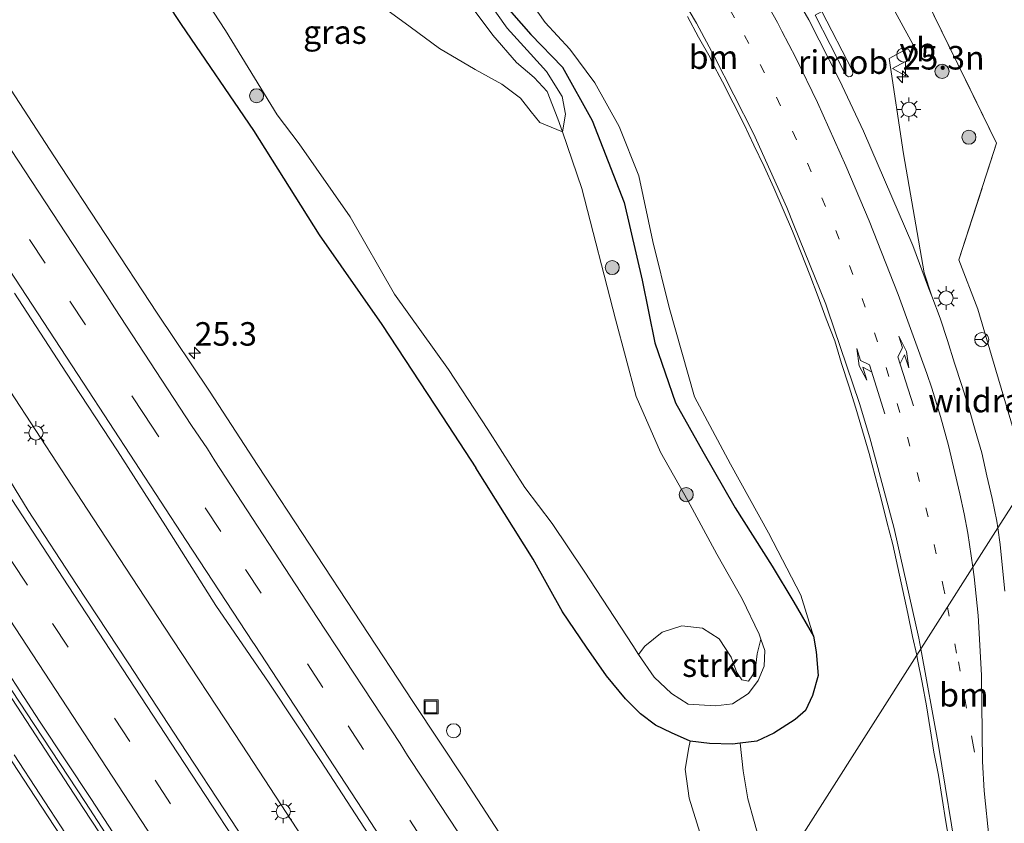
# Model space of a CAD drawing. Units: metres. Extents: x 196169 to 200010, y 314474 to 318753.
# Drawn here: x 198929 to 199034, y 315991 to 316076 of the extents above; entities that cross this region are included whole.
import ezdxf
from ezdxf.enums import TextEntityAlignment as Align

# ---------------------------------------------------------------- set-up
doc = ezdxf.new("R2010")
doc.units = ezdxf.units.M
for name, pattern in [('IE-TERREINAFSCHEIDING', [10, 8, -2]), ('VW-1-3_STREEP', [4, 1, -3]), ('VW-3-9_STREEP', [12, 3, -9])]:
    doc.linetypes.add(name, pattern=pattern)
doc.layers.get('0').update_dxf_attribs({"lineweight": 25})
for name, color, linetype, lineweight in [('B-ME-AL-OVERIG-S-B1', 7, 'Continuous', 18), ('B-ME-AM-KILOMETR-S-B1', 7, 'Continuous', 18), ('B-ME-BV-GELEIDECONSTRUCTIE-GELEIDERAIL-L-B1', 213, 'BV-GELEIDERAIL', 18), ('B-ME-BV-GELEIDECONSTRUCTIE-RIMOB-GV-B6', 213, 'BV-A1', 18), ('B-ME-GR-BOMENSTRUIKEN-GV-B6', 93, 'Continuous', 18), ('B-ME-GR-BOOM-S-B1', 93, 'Continuous', 18), ('B-ME-GR-STRUIKEN-GV-B6', 93, 'Continuous', 18), ('B-ME-GW-KRUINLIJN-L-B1', 93, 'Continuous', 18), ('B-ME-GW-TEENLIJN-L-B1', 93, 'Continuous', 18), ('B-ME-IE-GRASLAND-GV-B6', 93, 'Continuous', 18), ('B-ME-IE-HULPGEOMETRIE-L-B1', 53, 'Continuous', 18), ('B-ME-IE-INRICHTINGSELEMENT-S-B1', 253, 'Continuous', 18), ('B-ME-IE-MEUBILAIR_WEGMEUBILAIR-LICHTMAST-S-B1', 8, 'Continuous', 18), ('B-ME-IE-TERREINAFSCHEIDING-RASTERHEKWERK-L-B1', 8, 'IE-TERREINAFSCHEIDING', 18), ('B-ME-OG-WATER-GV-B6', 153, 'Continuous', 18), ('B-ME-VH-VERH_SOORT-BITUMEN-GV-B6', 8, 'IE-TERREINAFSCHEIDING-NATUURLIJK-HOUTWAL', 18), ('B-ME-VW-MARKERING-13STREEP-045-L-B1', 255, 'VW-1-3_STREEP', 18), ('B-ME-VW-MARKERING-39STREEP-015-L-B1', 255, 'VW-3-9_STREEP', 18), ('B-ME-VW-MARKERING-PIJLLI750-S-B1', 7, 'Continuous', 18), ('B-ME-VW-MARKERING-PIJLRE750-S-B1', 7, 'Continuous', 18), ('B-ME-VW-MARKERING-STREEP-015-L-B1', 7, 'Continuous', 18), ('B-ME-VW-MEUBILAIR_WEGMEUBILAIR-RONA-S-B1', 8, 'Continuous', 18), ('B-ME-VW-MEUBILAIR_WEGMEUBILAIR-SLAGBOOM-S-B1', 8, 'Continuous', 18), ('B-ME-VW-MEUBILAIR_WEGMEUBILAIR-VERKEERSBORD-S-B1', 8, 'Continuous', 18)]:
    doc.layers.add(name, color=color, linetype=linetype, lineweight=lineweight)
doc.layers.add('B-ME-GW-INSTEEKWATERGANG-L-B1', color=10, linetype='Continuous')
doc.styles.add('NLCS-ISO', font='NLCS-ISO.TTF')
doc.linetypes.add('BV-A1', pattern='A,0.5,[19,NLCS.SHX,S=1,R=0,X=0.5,Y=0],-1,[19,NLCS.SHX,S=1,R=0,X=0.5,Y=0],-1,0.5', length=3)
doc.linetypes.add('BV-GELEIDERAIL', pattern='A,10,-3,[108,NLCS.SHX,S=1,R=0,X=0,Y=0],-3', length=16)
doc.linetypes.add('IE-TERREINAFSCHEIDING-NATUURLIJK-HOUTWAL', pattern='A,7,-1.5,[67,NLCS.SHX,S=0.75,R=45,X=0,Y=0],-1.5,7,-1.5,[70,NLCS.SHX,S=0.75,R=0,X=0,Y=0],-1.5', length=20)

# ---------------------------------------------------------------- blocks, each defined once
blk = doc.blocks.new('put')
for p, q in [((0.75, 0.75), (-0.75, 0.75)), ((-0.75, 0.75), (-0.75, -0.75)), ((0.75, -0.75), (0.75, 0.75)), ((-0.75, -0.75), (0.75, -0.75))]:
    blk.add_line(p, q)
blk.add_lwpolyline([(-0.625, 0.625), (0.625, 0.625), (0.625, -0.625), (-0.625, -0.625)], close=True)
blk = doc.blocks.new('dtb')
blk.add_circle((0, 0), 0.75)
blk = doc.blocks.new('verkeersbord')
for p, q in [((0, 0.75), (-0.75, -0.625)), ((0.75, -0.625), (0, 0.75)), ((-0.75, -0.625), (0.75, -0.625))]:
    blk.add_line(p, q)
blk = doc.blocks.new('wegwijzer')
for q in [(-0.53, -0.53), (0, 0.75), (0.53, -0.53)]:
    blk.add_line((0, 0), q)
blk.add_circle((0, 0), 0.75)
blk = doc.blocks.new('boom')
h = blk.add_hatch(color=256)
edge = h.paths.add_edge_path()
edge.add_arc((0, 0), 0.75, 0, 360)
blk.add_circle((0, 0), 0.75)
blk = doc.blocks.new('hecto')
for p, q in [((0, 0.625), (-0.625, 0)), ((0, -0.625), (0, 0.625)), ((-0.625, 0), (0.625, 0)), ((0.625, 0), (0, -0.625))]:
    blk.add_line(p, q)
blk = doc.blocks.new('lantaarnpaal')
for p, q in [((0, 0.75), (0, 1.25)), ((-0.75, 0), (-1.25, 0)), ((-0.88, 0.88), (-0.53, 0.53)), ((0.53, 0.53), (0.88, 0.88)), ((0.75, 0), (1.25, 0)), ((-0.53, -0.53), (-0.88, -0.88)), ((0, -0.75), (0, -1.25)), ((0.53, -0.53), (0.88, -0.88))]:
    blk.add_line(p, q)
blk.add_circle((0, 0), 0.75)
blk = doc.blocks.new('pijll')
for p, q in [((5.7, 1.05, 0.1), (4, 0.75, 0.1)), ((7.5, 0.75, 0.1), (5.7, 1.05, 0.1)), ((0, 0, 0.1), (5.45, 0, 0.1)), ((4, 0.75, 0.1), (5.45, 0.75, 0.1)), ((5.45, 0.75, 0.1), (4.7, 0, 0.1)), ((6.2, 0.75, 0.1), (5.45, 0, 0.1)), ((7.5, 0.75, 0.1), (6.2, 0.75, 0.1))]:
    blk.add_line(p, q)
blk = doc.blocks.new('pijlr')
for p, q in [((0, 0, 0.1), (5.45, 0, 0.1)), ((5.45, -0.75, 0.1), (4.7, 0, 0.1)), ((6.2, -0.75, 0.1), (5.45, 0, 0.1)), ((4, -0.75, 0.1), (5.45, -0.75, 0.1)), ((5.7, -1.05, 0.1), (4, -0.75, 0.1)), ((7.5, -0.75, 0.1), (5.7, -1.05, 0.1)), ((7.5, -0.75, 0.1), (6.2, -0.75, 0.1))]:
    blk.add_line(p, q)

msp = doc.modelspace()

# ---------------------------------------------------------------- linework, layer by layer
at = {"layer": 'B-ME-BV-GELEIDECONSTRUCTIE-GELEIDERAIL-L-B1'}
for points in [[(198773.818, 316272.538, 175.807), (198782.051, 316259.999, 175.825), (198790.291, 316247.465, 175.868), (198798.521, 316234.925, 175.934), (198807.369, 316221.465, 175.985), (198818.299, 316204.716, 176.078), (198826.521, 316192.17, 176.104), (198832.011, 316183.811, 176.095), (198840.216, 316171.255, 176.222), (198848.476, 316158.734, 176.281), (198857.138, 316145.349, 176.348), (198865.366, 316132.807, 176.413), (198876.352, 316116.095, 176.468), (198884.529, 316103.519, 176.489), (198892.751, 316090.973, 176.546), (198901.029, 316078.465, 176.584), (198909.22, 316065.898, 176.605), (198920.236, 316049.205, 176.642), (198928.426, 316036.637, 176.707), (198936.635, 316024.082, 176.746), (198944.859, 316011.538, 176.792), (198953.091, 315998.998, 176.849), (198961.311, 315986.451, 176.888)], [(198891.4297, 316060.6729, 176.5426), (198900.5643, 316046.6974, 176.5825), (198905.7696, 316038.7718, 176.6342), (198914.923, 316024.812, 176.6503), (198919.9534, 316017.1403, 176.6853), (198926.0531, 316007.8482, 176.7213), (198936.2471, 315992.2974, 176.784), (198946.3703, 315976.8621, 176.8489), (198951.3484, 315969.2333, 176.878)]]:
    msp.add_polyline3d(points, dxfattribs=at)
at = {"layer": 'B-ME-BV-GELEIDECONSTRUCTIE-RIMOB-GV-B6'}
msp.add_polyline3d([(199017.195, 316070.3589, 179.031), (199013.975, 316076.588, 179.225), (199014.687, 316076.965, 179.205), (199017.907, 316070.7359, 179.011), (199018.004, 316070.4749, 179.006), (199017.947, 316070.2479, 179.003), (199017.779, 316070.0669, 179.008), (199017.533, 316070.0469, 179.016), (199017.317, 316070.1729, 179.024), (199017.195, 316070.3589, 179.031)], dxfattribs=at)
at = {"layer": 'B-ME-GR-BOMENSTRUIKEN-GV-B6'}
for points in [[(198977.867, 316076.994, 173.863), (198979.737, 316074.446, 173.863), (198982.249, 316071.574, 173.863), (198984.132, 316069.955, 173.863), (198985.514, 316068.461, 173.863), (198986.648, 316065.567, 173.863), (198987.126, 316064.184, 173.863), (198984.736, 316065.196, 173.863), (198983.806, 316066.33, 173.863), (198982.69, 316067.761, 173.863), (198980.687, 316069.244, 173.863), (198977.851, 316070.831, 173.863), (198974.071, 316073.05, 173.863), (198970.95, 316075.341, 173.863), (198965.345, 316079.462, 173.863)], [(198979.177, 316078.144, 174.8), (198981.262, 316075.212, 174.792), (198983.743, 316072.476, 174.682), (198985.422, 316070.586, 174.646), (198987.118, 316067.954, 174.472), (198987.452, 316066.071, 174.338), (198987.126, 316064.184, 173.863), (198986.648, 316065.567, 173.863), (198985.514, 316068.461, 173.863), (198984.132, 316069.955, 173.863), (198982.249, 316071.574, 173.863), (198979.737, 316074.446, 173.863), (198977.867, 316076.994, 173.863)]]:
    msp.add_polyline3d(points, dxfattribs=at)
at = {"layer": 'B-ME-GR-STRUIKEN-GV-B6'}
msp.add_polyline3d([(199008.227, 316010.28, 173.863), (199008.632, 316009.074, 173.863), (199008.588, 316007.421, 173.863), (199007.929, 316005.894, 173.863), (199006.922, 316004.491, 173.863), (199005.194, 316003.398, 173.863), (199003.412, 316003.182, 173.863), (199000.509, 316003.384, 173.863), (198998.737, 316004.485, 173.863), (198996.873, 316006.222, 173.863), (198995.231, 316008.656, 173.863), (198995.882, 316009.547, 173.863), (198997.732, 316011.022, 173.863), (198999.807, 316011.708, 173.863), (199002.008, 316011.433, 173.863), (199003.782, 316010.313, 173.863), (199005.081, 316008.362, 173.863), (199005.671, 316006.736, 173.863), (199006.199, 316005.961, 173.863), (199006.909, 316005.83, 173.863), (199007.365, 316006.495, 173.863), (199007.701, 316007.5, 173.863), (199007.825, 316008.73, 173.863), (199008.227, 316010.28, 173.863)], dxfattribs=at)
at = {"layer": 'B-ME-GW-INSTEEKWATERGANG-L-B1'}
for points in [[(198921.538, 316120.037, 175.492), (198922.406, 316118.009, 175.508), (198924.342, 316114.272, 175.52), (198924.888, 316111.711, 175.524), (198925.726, 316109.919, 175.5), (198926.837, 316108.645, 175.5), (198928.768, 316106.48, 175.465), (198930.253, 316104.141, 175.465), (198931.575, 316100.743, 175.465), (198934.477, 316094.964, 175.465), (198940.576, 316084.747, 175.468), (198946.623, 316075.612, 175.484), (198954.293, 316064.339, 175.536), (198961.285, 316053.228, 175.615), (198967.95, 316043.713, 175.599), (198974.386, 316033.904, 175.595), (198977.927, 316028.489, 175.583)], [(198980.691, 316078.028, 175.48), (198983.769, 316074.55, 175.484), (198987.148, 316071.07, 175.484), (198990.297, 316065.41, 175.48), (198993.679, 316056.678, 175.516), (198995.61, 316048.433, 175.492), (198996.964, 316041.782, 175.492), (198999.142, 316035.384, 175.504), (199002.043, 316030.218, 175.642), (199005.479, 316024.225, 175.801), (199009.409, 316018.027, 175.99), (199011.727, 316014.195, 176.073), (199013.802, 316010.593, 176.378), (199014.105, 316008.939, 176.386), (199014.314, 316006.423, 176.386), (199013.716, 316004.294, 176.398), (199012.973, 316002.701, 176.374), (199011.878, 316001.744, 176.358), (199009.584, 316000.289, 176.326), (199007.789, 315999.436, 176.176), (199006.012, 315999.222, 176.025), (199005.195, 315999.123, 175.955), (199002.761, 315999.173, 175.599), (199000.701, 315999.436, 175.381), (198998.737, 316000.339, 175.342), (198997.037, 316001.137, 175.508), (198995.434, 316002.357, 175.654), (198993.822, 316003.922, 175.737), (198991.829, 316006.377, 175.761), (198989.702, 316009.44, 175.737), (198987.128, 316013.183, 175.654), (198984.04, 316018.776, 175.599), (198977.927, 316028.489, 175.583)]]:
    msp.add_polyline3d(points, dxfattribs=at)
at = {"layer": 'B-ME-GW-KRUINLIJN-L-B1'}
for points in [[(199013.802, 316010.593, 176.378), (199012.464, 316014.947, 176.449), (199009.024, 316021.591, 176.548), (199004.984, 316028.856, 176.461), (199001.183, 316036.044, 176.465), (198998.489, 316045.526, 176.461), (198996.727, 316052.552, 176.441), (198995.248, 316059.519, 176.394), (198993.157, 316064.773, 176.402), (198990.575, 316069.394, 176.409), (198987.936, 316072.958, 176.409), (198985.284, 316075.816, 176.406), (198983.316, 316078.644, 176.496)], [(199009.632, 315984.749, 176.29), (199008.195, 315988.479, 176.411), (199006.838, 315993.296, 176.395), (199006.355, 315996.285, 176.31), (199006.012, 315999.222, 176.025)]]:
    msp.add_polyline3d(points, dxfattribs=at)
at = {"layer": 'B-ME-GW-TEENLIJN-L-B1'}
msp.add_polyline3d([(199000.701, 315999.436, 175.381), (199000.552, 315998.77, 175.497), (199000.16, 315996.476, 175.598), (199000.593, 315993.372, 175.662), (199001.72, 315989.74, 175.707), (199003.744, 315984.023, 175.739), (199005.891, 315978.666, 175.695)], dxfattribs=at)
at = {"layer": 'B-ME-IE-GRASLAND-GV-B6'}
for points in [[(198929.165, 316201.913, 180.071), (198936.436, 316192.332, 179.897), (198942.594, 316183.889, 179.652), (198949.657, 316174.227, 179.392), (198966.887, 316165.236, 178.779), (198986.381, 316138.818, 178.523), (199008.043, 316108.08, 178.122), (199019.426, 316090.358, 177.965), (199025.865, 316078.103, 177.785), (199033.272, 316062.974, 177.382), (199029.272, 316050.592, 177.742), (199031.269, 316045.342, 177.753), (199033.205, 316038.868, 177.611), (199035.341, 316031.569, 177.426)], [(199035.341, 316031.569, 177.426), (199033.205, 316038.868, 177.611), (199031.269, 316045.342, 177.753), (199029.272, 316050.592, 177.742), (199033.272, 316062.974, 177.382), (199025.865, 316078.103, 177.785), (199019.426, 316090.358, 177.965), (199008.043, 316108.08, 178.122), (198986.381, 316138.818, 178.523), (198966.887, 316165.236, 178.779), (198949.657, 316174.227, 179.392), (198942.594, 316183.889, 179.652), (198936.436, 316192.332, 179.897), (198929.165, 316201.913, 180.071)], [(199000.701, 315999.436, 175.381), (198998.737, 316000.339, 175.342), (198997.037, 316001.137, 175.508), (198995.434, 316002.357, 175.654), (198993.822, 316003.922, 175.737), (198991.829, 316006.377, 175.761), (198989.702, 316009.44, 175.737), (198987.128, 316013.183, 175.654), (198984.04, 316018.776, 175.599), (198977.927, 316028.489, 175.583), (198974.386, 316033.904, 175.595), (198967.95, 316043.713, 175.599), (198961.285, 316053.228, 175.615), (198954.293, 316064.339, 175.536), (198946.623, 316075.612, 175.484), (198940.576, 316084.747, 175.468), (198934.477, 316094.964, 175.465), (198931.575, 316100.743, 175.465), (198930.253, 316104.141, 175.465), (198928.768, 316106.48, 175.465)], [(198928.768, 316106.48, 175.465), (198930.253, 316104.141, 175.465), (198931.575, 316100.743, 175.465), (198934.477, 316094.964, 175.465), (198940.576, 316084.747, 175.468), (198946.623, 316075.612, 175.484), (198954.293, 316064.339, 175.536), (198961.285, 316053.228, 175.615), (198967.95, 316043.713, 175.599), (198974.386, 316033.904, 175.595), (198977.927, 316028.489, 175.583), (198984.04, 316018.776, 175.599), (198987.128, 316013.183, 175.654), (198989.702, 316009.44, 175.737), (198991.829, 316006.377, 175.761), (198993.822, 316003.922, 175.737), (198995.434, 316002.357, 175.654), (198997.037, 316001.137, 175.508), (198998.737, 316000.339, 175.342), (199000.701, 315999.436, 175.381), (199000.552, 315998.77, 175.497), (199000.16, 315996.476, 175.598), (199000.593, 315993.372, 175.662), (199001.72, 315989.74, 175.707)], [(199036.362, 316026.765, 177.406), (199033.3926, 316022.0975, 177.6271), (199033.2956, 316022.7987, 177.6417), (199032.814, 316025.2134, 177.6949), (199032.2316, 316027.6445, 177.7347), (199031.6987, 316030.087, 177.7784), (199031.0124, 316032.4941, 177.8196), (199030.3147, 316034.8556, 177.843), (199029.5836, 316037.2467, 177.8723), (199028.8045, 316039.6223, 177.9059), (199028.0566, 316042.0077, 177.932), (199027.2696, 316044.3768, 177.9702), (199026.3855, 316046.7106, 178.0081), (199025.581, 316049.218, 178.059), (199023.387, 316061.853, 178.076), (199021.868, 316071.986, 178.136), (199024.331, 316073.342, 178.045), (199024.358, 316073.496, 178.038), (199017.101, 316086.822, 178.214)], [(198946.882, 316081.77, 173.863), (198951.319, 316074.952, 173.863), (198956.799, 316065.984, 173.863), (198959.137, 316062.918, 173.863), (198964.558, 316055.161, 173.863), (198969.287, 316046.926, 173.863), (198975.02, 316038.933, 173.863), (198979.215, 316032.569, 173.863), (198983.152, 316026.399, 173.863), (198986.053, 316022.572, 173.863), (198989.455, 316017.518, 173.863), (198994.604, 316009.586, 173.863), (198995.231, 316008.656, 173.863), (198996.873, 316006.222, 173.863), (198998.737, 316004.485, 173.863), (199000.509, 316003.384, 173.863), (199003.412, 316003.182, 173.863), (199005.194, 316003.398, 173.863), (199006.922, 316004.491, 173.863), (199007.929, 316005.894, 173.863), (199008.588, 316007.421, 173.863), (199008.632, 316009.074, 173.863), (199008.227, 316010.28, 173.863), (199008.055, 316010.793, 173.863), (199006.217, 316014.552, 173.863), (199003.537, 316019.295, 173.863), (199000.472, 316024.997, 173.863), (198997.561, 316030.134, 173.863), (198994.976, 316036.053, 173.863), (198992.783, 316044.265, 173.863), (198989.206, 316058.174, 173.863), (198987.126, 316064.184, 173.863), (198987.452, 316066.071, 174.338), (198987.118, 316067.954, 174.472), (198985.422, 316070.586, 174.646), (198983.743, 316072.476, 174.682), (198981.262, 316075.212, 174.792), (198979.177, 316078.144, 174.8)], [(198983.316, 316078.644, 176.496), (198985.284, 316075.816, 176.406), (198987.936, 316072.958, 176.409), (198990.575, 316069.394, 176.409), (198993.157, 316064.773, 176.402), (198995.248, 316059.519, 176.394), (198996.727, 316052.552, 176.441), (198998.489, 316045.526, 176.461), (199001.183, 316036.044, 176.465), (199004.984, 316028.856, 176.461), (199009.024, 316021.591, 176.548), (199012.464, 316014.947, 176.449), (199013.802, 316010.593, 176.378), (199011.727, 316014.195, 176.073), (199009.409, 316018.027, 175.99), (199005.479, 316024.225, 175.801), (199002.043, 316030.218, 175.642), (198999.142, 316035.384, 175.504), (198996.964, 316041.782, 175.492), (198995.61, 316048.433, 175.492), (198993.679, 316056.678, 175.516), (198990.297, 316065.41, 175.48), (198987.148, 316071.07, 175.484), (198983.769, 316074.55, 175.484), (198980.691, 316078.028, 175.48)], [(199008.195, 315988.479, 176.411), (199006.838, 315993.296, 176.395), (199006.355, 315996.285, 176.31), (199006.012, 315999.222, 176.025), (199007.789, 315999.436, 176.176), (199009.584, 316000.289, 176.326), (199011.878, 316001.744, 176.358), (199012.973, 316002.701, 176.374), (199013.716, 316004.294, 176.398), (199014.314, 316006.423, 176.386), (199014.105, 316008.939, 176.386), (199013.802, 316010.593, 176.378), (199012.464, 316014.947, 176.449), (199009.024, 316021.591, 176.548), (199004.984, 316028.856, 176.461), (199001.183, 316036.044, 176.465), (198998.489, 316045.526, 176.461), (198996.727, 316052.552, 176.441), (198995.248, 316059.519, 176.394), (198993.157, 316064.773, 176.402), (198990.575, 316069.394, 176.409), (198987.936, 316072.958, 176.409), (198985.284, 316075.816, 176.406), (198983.316, 316078.644, 176.496)], [(198980.691, 316078.028, 175.48), (198983.769, 316074.55, 175.484), (198987.148, 316071.07, 175.484), (198990.297, 316065.41, 175.48), (198993.679, 316056.678, 175.516), (198995.61, 316048.433, 175.492), (198996.964, 316041.782, 175.492), (198999.142, 316035.384, 175.504), (199002.043, 316030.218, 175.642), (199005.479, 316024.225, 175.801), (199009.409, 316018.027, 175.99), (199011.727, 316014.195, 176.073), (199013.802, 316010.593, 176.378), (199014.105, 316008.939, 176.386), (199014.314, 316006.423, 176.386), (199013.716, 316004.294, 176.398), (199012.973, 316002.701, 176.374), (199011.878, 316001.744, 176.358), (199009.584, 316000.289, 176.326), (199007.789, 315999.436, 176.176), (199006.012, 315999.222, 176.025), (199005.195, 315999.123, 175.955), (199002.761, 315999.173, 175.599), (199000.701, 315999.436, 175.381)], [(199000.4077, 316076.4558, 177.8204), (199001.5926, 316074.254, 177.7619), (199002.8242, 316072.078, 177.7725), (199002.9904, 316071.7014, 177.7486), (199004.1596, 316069.4909, 177.7034), (199005.2927, 316067.2625, 177.6729), (199006.4229, 316065.0329, 177.6702), (199007.482, 316062.7667, 177.6144), (199008.5649, 316060.5107, 177.5943), (199009.6161, 316058.2401, 177.5783), (199010.6075, 316055.947, 177.5385), (199011.5663, 316053.6378, 177.5092), (199012.4932, 316051.3157, 177.4773), (199013.4079, 316048.988, 177.4576), (199014.318, 316046.6576, 177.4435), (199015.1774, 316044.3077, 177.3869), (199016.0692, 316041.9709, 177.4055), (199016.8053, 316039.5792, 177.3524), (199017.5679, 316037.1964, 177.3231), (199018.3289, 316034.815, 177.3125), (199019.0111, 316032.4094, 177.2846), (199019.0238, 316032.4133, 177.2792), (199019.7148, 316030.0095, 177.2629), (199020.3696, 316027.5965, 177.2356), (199021.0225, 316025.1823, 177.2043), (199021.6188, 316022.7551, 177.2016), (199022.2489, 316020.3365, 177.183), (199022.7767, 316017.891, 177.1597), (199023.3177, 316015.45, 177.1583), (199023.8538, 316013.0084, 177.129), (199024.3415, 316010.556, 177.1184), (199024.7815, 316008.562, 177.0945), (199009.632, 315984.749, 176.29)], [(198982.1986, 315986.9256, 176.1152), (198976.75, 315995.3112, 176.0721), (198971.2207, 316003.6435, 176.0368), (198965.748, 316012.0128, 176.0053), (198960.2622, 316020.3739, 175.9739), (198954.757, 316028.7221, 175.945), (198949.6269, 316036.6265, 175.9265), (198944.0476, 316044.9212, 175.9069), (198938.5765, 316053.2923, 175.8727), (198933.0759, 316061.6444, 175.8644), (198927.6274, 316070.0293, 175.815)], [(198928.9116, 316047.0437, 176.1858), (198934.3725, 316038.6659, 176.2186), (198939.855, 316030.3037, 176.2288), (198944.9643, 316022.3045, 176.2721), (198950.3147, 316013.8552, 176.2695), (198955.9646, 316005.6019, 176.3115), (198961.4811, 315997.2609, 176.3456), (198966.9621, 315988.8969, 176.3667)], [(198957.4105, 315982.6379, 176.4603), (198951.9597, 315991.022, 176.4322), (198946.4722, 315999.3812, 176.3981), (198940.9929, 316007.7461, 176.364), (198935.4916, 316016.0972, 176.3325), (198930.3381, 316023.9621, 176.3061), (198928.4884, 316027.0208, 176.2652)], [(199034.1323, 316015.3785, 177.4803), (199033.9008, 316017.8351, 177.5362), (199033.6384, 316020.3218, 177.59), (199033.3926, 316022.0975, 177.6271), (199036.362, 316026.765, 177.406)], [(198925.5261, 316009.4596, 176.0856), (198930.9797, 316001.2142, 176.1164), (198936.4481, 315992.9178, 176.152), (198941.9538, 315984.4631, 176.1741)], [(199034.697, 315932.749, 176.52), (199028.829, 315943.625, 176.524), (199023.913, 315952.126, 176.375), (199019.894, 315960.246, 176.339), (199015.125, 315970.909, 176.318), (199012.73, 315977.25, 176.327), (199009.632, 315984.749, 176.29), (199024.7815, 316008.562, 177.0945)], [(199024.7815, 316008.562, 177.0945), (199024.8803, 316008.1141, 177.0891), (199025.3501, 316005.659, 177.0732), (199025.8179, 316003.2025, 177.0572), (199026.2149, 316000.7341, 177.0386), (199026.6092, 315998.2656, 177.0151), (199027.0826, 315995.8095, 177.0337), (199027.4721, 315993.3402, 176.9912), (199027.8938, 315990.8761, 176.9905), (199028.3125, 315988.4117, 176.9805), (199028.6832, 315985.9389, 176.9674), (199029.1144, 315983.4765, 176.9435), (199029.4956, 315981.0047, 176.9374), (199029.969, 315978.5502, 176.9279), (199030.4285, 315976.0925, 176.9342), (199030.8768, 315973.6344, 176.897), (199031.2736, 315971.674, 176.8827), (199033.079, 315962.849, 176.838), (199035.239, 315953.766, 176.83)], [(199009.632, 315984.749, 176.29), (199005.891, 315978.666, 175.695), (199003.744, 315984.023, 175.739), (199001.72, 315989.74, 175.707), (199000.593, 315993.372, 175.662), (199000.16, 315996.476, 175.598), (199000.552, 315998.77, 175.497), (199000.701, 315999.436, 175.381), (199002.761, 315999.173, 175.599), (199005.195, 315999.123, 175.955), (199006.012, 315999.222, 176.025), (199006.355, 315996.285, 176.31), (199006.838, 315993.296, 176.395), (199008.195, 315988.479, 176.411), (199009.632, 315984.749, 176.29)], [(198934.3381, 315989.6199, 176.1765), (198928.877, 315997.9976, 176.1188)]]:
    msp.add_polyline3d(points, dxfattribs=at)
at = {"layer": 'B-ME-IE-HULPGEOMETRIE-L-B1'}
msp.add_polyline3d([(199036.362, 316026.765, 177.406), (199033.3926, 316022.0975, 177.6271), (199024.7815, 316008.562, 177.0945), (199009.632, 315984.749, 176.29), (199005.891, 315978.666, 175.695), (198996.9303, 315964.4333, 176.1989), (198990.0339, 315953.4793, 176.507), (198983.4243, 315942.9809, 176.6058), (198976.8195, 315932.4901, 176.3532), (198976.4421, 315931.8907, 176.3796), (198974.4397, 315928.7101, 176.4008), (198970.0131, 315921.6791, 176.2374), (198964.474, 315912.881, 176.089), (198954.066, 315897.199, 175.465), (198863.287, 315974.221, 176.125), (198838.648, 315952.907, 175.971), (198831.613, 315946.597, 175.423), (198828.416, 315944.218, 175.387), (198827.538, 315943.05, 175.562), (198824.055, 315940.436, 175.606), (198812.771, 315930.523, 172.642), (198812.335, 315930.196, 172.546)], dxfattribs=at)
at = {"layer": 'B-ME-IE-TERREINAFSCHEIDING-RASTERHEKWERK-L-B1'}
for points in [[(199031.269, 316045.342, 177.753), (199029.272, 316050.592, 177.742), (199033.272, 316062.974, 177.382), (199025.865, 316078.103, 177.785), (199019.426, 316090.358, 177.965), (199008.043, 316108.08, 178.122), (198986.381, 316138.818, 178.523), (198966.887, 316165.236, 178.779), (198949.657, 316174.227, 179.392), (198942.594, 316183.889, 179.652)], [(199031.269, 316045.342, 177.753), (199033.205, 316038.868, 177.611), (199035.341, 316031.569, 177.426), (199036.362, 316026.765, 177.406)]]:
    msp.add_polyline3d(points, dxfattribs=at)
at = {"layer": 'B-ME-OG-WATER-GV-B6'}
msp.add_polyline3d([(198965.345, 316079.462, 173.863), (198970.95, 316075.341, 173.863), (198974.071, 316073.05, 173.863), (198977.851, 316070.831, 173.863), (198980.687, 316069.244, 173.863), (198982.69, 316067.761, 173.863), (198983.806, 316066.33, 173.863), (198984.736, 316065.196, 173.863), (198987.126, 316064.184, 173.863), (198989.206, 316058.174, 173.863), (198992.783, 316044.265, 173.863), (198994.976, 316036.053, 173.863), (198997.561, 316030.134, 173.863), (199000.472, 316024.997, 173.863), (199003.537, 316019.295, 173.863), (199006.217, 316014.552, 173.863), (199008.055, 316010.793, 173.863), (199008.227, 316010.28, 173.863), (199007.825, 316008.73, 173.863), (199007.701, 316007.5, 173.863), (199007.365, 316006.495, 173.863), (199006.909, 316005.83, 173.863), (199006.199, 316005.961, 173.863), (199005.671, 316006.736, 173.863), (199005.081, 316008.362, 173.863), (199003.782, 316010.313, 173.863), (199002.008, 316011.433, 173.863), (198999.807, 316011.708, 173.863), (198997.732, 316011.022, 173.863), (198995.882, 316009.547, 173.863), (198995.231, 316008.656, 173.863), (198994.604, 316009.586, 173.863), (198989.455, 316017.518, 173.863), (198986.053, 316022.572, 173.863), (198983.152, 316026.399, 173.863), (198979.215, 316032.569, 173.863), (198975.02, 316038.933, 173.863), (198969.287, 316046.926, 173.863), (198964.558, 316055.161, 173.863), (198959.137, 316062.918, 173.863), (198956.799, 316065.984, 173.863), (198951.319, 316074.952, 173.863), (198946.882, 316081.77, 173.863)], dxfattribs=at)
at = {"layer": 'B-ME-VH-VERH_SOORT-BITUMEN-GV-B6'}
for points in [[(199017.101, 316086.822, 178.214), (199024.358, 316073.496, 178.038), (199024.331, 316073.342, 178.045), (199021.868, 316071.986, 178.136), (199023.387, 316061.853, 178.076), (199025.581, 316049.218, 178.059), (199026.3855, 316046.7106, 178.0081), (199026.0454, 316047.6172, 178.0231), (199024.3597, 316052.1114, 178.0615), (199019.1342, 316064.2539, 178.1986), (199016.5703, 316069.6633, 178.2627), (199013.3255, 316076.082, 178.3464), (199011.8796, 316078.6421, 178.3805)], [(199011.8796, 316078.6421, 178.3805), (199013.3255, 316076.082, 178.3464), (199016.5703, 316069.6633, 178.2627), (199019.1342, 316064.2539, 178.1986), (199024.3597, 316052.1114, 178.0615), (199026.0454, 316047.6172, 178.0231), (199026.3855, 316046.7106, 178.0081), (199027.2696, 316044.3768, 177.9702), (199028.0566, 316042.0077, 177.932), (199028.8045, 316039.6223, 177.9059), (199029.5836, 316037.2467, 177.8723), (199030.3147, 316034.8556, 177.843), (199031.0124, 316032.4941, 177.8196), (199031.6987, 316030.087, 177.7784), (199032.2316, 316027.6445, 177.7347), (199032.814, 316025.2134, 177.6949), (199033.2956, 316022.7987, 177.6417), (199033.3926, 316022.0975, 177.6271), (199024.7815, 316008.562, 177.0945), (199024.3415, 316010.556, 177.1184), (199023.8538, 316013.0084, 177.129), (199023.3177, 316015.45, 177.1583), (199022.7767, 316017.891, 177.1597), (199022.2489, 316020.3365, 177.183), (199021.6188, 316022.7551, 177.2016), (199021.0225, 316025.1823, 177.2043), (199020.3696, 316027.5965, 177.2356), (199019.7148, 316030.0095, 177.2629), (199019.0238, 316032.4133, 177.2792), (199019.0111, 316032.4094, 177.2846), (199018.3289, 316034.815, 177.3125), (199017.5679, 316037.1964, 177.3231), (199016.8053, 316039.5792, 177.3524), (199016.0692, 316041.9709, 177.4055), (199015.1774, 316044.3077, 177.3869), (199014.318, 316046.6576, 177.4435), (199013.4079, 316048.988, 177.4576), (199012.4932, 316051.3157, 177.4773), (199011.5663, 316053.6378, 177.5092), (199010.6075, 316055.947, 177.5385), (199009.6161, 316058.2401, 177.5783), (199008.5649, 316060.5107, 177.5943), (199007.482, 316062.7667, 177.6144), (199006.4229, 316065.0329, 177.6702), (199005.2927, 316067.2625, 177.6729), (199004.1596, 316069.4909, 177.7034), (199002.9904, 316071.7014, 177.7486), (199002.8242, 316072.078, 177.7725), (199001.5926, 316074.254, 177.7619), (199000.4077, 316076.4558, 177.8204)], [(198927.6274, 316070.0293, 175.815), (198933.0759, 316061.6444, 175.8644), (198938.5765, 316053.2923, 175.8727), (198944.0476, 316044.9212, 175.9069), (198949.6269, 316036.6265, 175.9265), (198954.757, 316028.7221, 175.945), (198960.2622, 316020.3739, 175.9739), (198965.748, 316012.0128, 176.0053), (198971.2207, 316003.6435, 176.0368), (198976.75, 315995.3112, 176.0721), (198982.1986, 315986.9256, 176.1152)], [(198966.9621, 315988.8969, 176.3667), (198961.4811, 315997.2609, 176.3456), (198955.9646, 316005.6019, 176.3115), (198950.3147, 316013.8552, 176.2695), (198944.9643, 316022.3045, 176.2721), (198939.855, 316030.3037, 176.2288), (198934.3725, 316038.6659, 176.2186), (198928.9116, 316047.0437, 176.1858)], [(198928.4884, 316027.0208, 176.2652), (198930.3381, 316023.9621, 176.3061), (198935.4916, 316016.0972, 176.3325), (198940.9929, 316007.7461, 176.364), (198946.4722, 315999.3812, 176.3981), (198951.9597, 315991.022, 176.4322), (198957.4105, 315982.6379, 176.4603)], [(199024.7815, 316008.562, 177.0945), (199033.3926, 316022.0975, 177.6271), (199033.6384, 316020.3218, 177.59), (199033.9008, 316017.8351, 177.5362), (199034.1323, 316015.3785, 177.4803)], [(198941.9538, 315984.4631, 176.1741), (198936.4481, 315992.9178, 176.152), (198930.9797, 316001.2142, 176.1164), (198925.5261, 316009.4596, 176.0856)], [(198926.0931, 316009.9369, 176.0718), (198931.5741, 316001.5729, 176.1059), (198937.0819, 315993.2261, 176.1295), (198942.5349, 315984.8439, 176.1689)], [(198942.5349, 315984.8439, 176.1689), (198937.0819, 315993.2261, 176.1295), (198931.5741, 316001.5729, 176.1059), (198926.0931, 316009.9369, 176.0718)], [(199035.239, 315953.766, 176.83), (199033.079, 315962.849, 176.838), (199031.2736, 315971.674, 176.8827), (199030.8768, 315973.6344, 176.897), (199030.4285, 315976.0925, 176.9342), (199029.969, 315978.5502, 176.9279), (199029.4956, 315981.0047, 176.9374), (199029.1144, 315983.4765, 176.9435), (199028.6832, 315985.9389, 176.9674), (199028.3125, 315988.4117, 176.9805), (199027.8938, 315990.8761, 176.9905), (199027.4721, 315993.3402, 176.9912), (199027.0826, 315995.8095, 177.0337), (199026.6092, 315998.2656, 177.0151), (199026.2149, 316000.7341, 177.0386), (199025.8179, 316003.2025, 177.0572), (199025.3501, 316005.659, 177.0732), (199024.8803, 316008.1141, 177.0891), (199024.7815, 316008.562, 177.0945)], [(198928.877, 315997.9976, 176.1188), (198934.3381, 315989.6199, 176.1765)]]:
    msp.add_polyline3d(points, dxfattribs=at)
at = {"layer": 'B-ME-VW-MARKERING-13STREEP-045-L-B1'}
for points in [[(198945.5906, 316160.7945, 179.4885), (198957.4912, 316144.7296, 179.1367), (198968.8488, 316129.3534, 178.8303), (198977.7976, 316117.2815, 178.6063), (198988.9994, 316102.0335, 178.3799), (198990.2278, 316100.3366, 178.356), (198994.6168, 316093.9124, 178.2635), (198998.8895, 316087.3044, 178.1727), (199002.957, 316080.659, 178.0778), (199006.4786, 316074.4409, 177.9917), (199008.155, 316071.3455, 177.95), (199009.8892, 316067.87, 177.9016), (199013.1649, 316060.8634, 177.8121), (199016.1706, 316053.7027, 177.721), (199018.9852, 316046.4913, 177.6508), (199020.2912, 316042.8365, 177.6043), (199021.5243, 316039.1479, 177.5618), (199023.7966, 316031.7426, 177.4899), (199024.8228, 316027.9895, 177.4413), (199025.7682, 316024.2428, 177.402), (199027.5722, 316016.0724, 177.2945), (199028.0464, 316013.6941, 177.2656)], [(199028.0464, 316013.6941, 177.2656), (199029.2088, 316007.8653, 177.1948), (199030.751, 315999.2403, 177.0804), (199031.1862, 315996.6716, 177.0429)]]:
    msp.add_polyline3d(points, dxfattribs=at)
at = {"layer": 'B-ME-VW-MARKERING-39STREEP-015-L-B1'}
for points in [[(198767.8589, 316301.0356, 175.1899), (198776.0477, 316288.5437, 175.24), (198786.9247, 316271.9569, 175.2923), (198796.1197, 316257.9236, 175.3383), (198807.0677, 316241.1981, 175.3937), (198817.4932, 316225.2538, 175.4603), (198828.3665, 316208.6647, 175.5023), (198839.2414, 316192.0615, 175.5674), (198850.1256, 316175.4614, 175.6395), (198860.9801, 316158.8629, 175.7141), (198869.5352, 316145.791, 175.772), (198880.4194, 316129.1908, 175.8228), (198891.2987, 316112.5756, 175.8944), (198902.1616, 316095.9855, 175.94), (198913.0389, 316079.3809, 175.9955), (198923.9221, 316062.7741, 176.0544), (198934.793, 316046.1864, 176.1097), (198942.5939, 316034.273, 176.1605), (198953.4618, 316017.6833, 176.2289), (198964.3445, 316001.0732, 176.2979), (198975.1998, 315984.4872, 176.3599), (198986.0634, 315967.9066, 176.4227), (198992.7225, 315957.7498, 176.4575)], [(198755.9045, 316282.0843, 175.2756), (198765.4522, 316267.5076, 175.3339), (198776.3302, 316250.9154, 175.391), (198787.2383, 316234.2891, 175.4739), (198796.5884, 316220.0433, 175.503), (198802.2965, 316211.3227, 175.5341), (198813.2105, 316194.6583, 175.5991), (198824.0908, 316178.0586, 175.6794), (198834.9565, 316161.4643, 175.7421), (198845.8464, 316144.8469, 175.7898), (198856.7591, 316128.2085, 175.8445), (198867.6221, 316111.6275, 175.914), (198878.521, 316094.9831, 175.9798), (198889.4057, 316078.3592, 176.0326), (198900.2909, 316061.7538, 176.0906), (198911.1844, 316045.1449, 176.1719), (198922.0469, 316028.5485, 176.2196), (198932.9492, 316011.9335, 176.2859), (198943.8505, 315995.3026, 176.342), (198954.7343, 315978.7143, 176.4001), (198965.6162, 315962.1006, 176.4568), (198976.5224, 315945.4551, 176.5285), (198980.8369, 315938.8711, 176.5477)]]:
    msp.add_polyline3d(points, dxfattribs=at)
at = {"layer": 'B-ME-VW-MARKERING-STREEP-015-L-B1'}
for points in [[(198982.9413, 315942.2137, 176.6419), (198978.2825, 315949.3318, 176.6181), (198967.3361, 315966.0144, 176.5532), (198956.4379, 315982.6421, 176.5025), (198945.5621, 315999.2352, 176.4438), (198934.5979, 316015.9503, 176.3783), (198923.7192, 316032.5478, 176.3165), (198912.8188, 316049.177, 176.2535), (198901.9081, 316065.8325, 176.179), (198891.0212, 316082.4245, 176.1185), (198880.1296, 316099.051, 176.0814), (198869.2292, 316115.7037, 176.0036), (198858.2799, 316132.3875, 175.9406), (198847.3322, 316149.1083, 175.8837), (198836.468, 316165.6879, 175.8234), (198825.5304, 316182.36, 175.7623), (198814.6577, 316198.9606, 175.6849), (198803.7375, 316215.6471, 175.6274), (198799.2756, 316222.436, 175.6009), (198788.3317, 316239.1322, 175.5571), (198777.3705, 316255.8587, 175.4815), (198766.4455, 316272.5136, 175.4151), (198758.0034, 316285.4117, 175.3695)], [(198757.2318, 316273.4857, 175.2143), (198768.1953, 316256.7717, 175.2854), (198778.8615, 316240.5018, 175.352), (198780.414, 316238.1581, 175.3633), (198781.2236, 316236.887, 175.3655), (198792.1439, 316220.2398, 175.4151), (198803.027, 316203.6582, 175.4681), (198813.8876, 316187.069, 175.5388), (198824.8381, 316170.3497, 175.6146), (198835.7602, 316153.7027, 175.6634), (198846.6204, 316137.1188, 175.7192), (198857.5488, 316120.4376, 175.7763), (198868.4124, 316103.867, 175.8505), (198877.0851, 316090.6258, 175.8925), (198888.0004, 316073.9538, 175.944), (198898.8821, 316057.3444, 176.007), (198909.6016, 316041.0011, 176.0826), (198920.514, 316024.3617, 176.1372), (198931.4467, 316007.6839, 176.2025), (198942.3643, 315991.014, 176.26), (198953.3138, 315974.3291, 176.3191), (198963.8771, 315958.195, 176.3718), (198974.8233, 315941.5233, 176.441), (198978.7383, 315935.5379, 176.4593)], [(199025.2205, 316009.2521, 177.1363), (199025.0118, 316010.3852, 177.1446), (199022.387, 316022.036, 177.2317), (199020.4187, 316029.4395, 177.2996), (199019.7995, 316031.6693, 177.3244), (199018.715, 316035.3111, 177.362), (199015.3138, 316045.3557, 177.4665), (199015.1281, 316045.889, 177.4717), (199011.7356, 316054.2786, 177.5647), (199010.9643, 316056.1346, 177.5859), (199007.442, 316064.0302, 177.6838), (199003.2614, 316072.2399, 177.7913), (199001.366, 316075.7319, 177.845), (198997.3726, 316082.4883, 177.9454), (198994.8581, 316086.5952, 178.0135), (198992.0137, 316091.0108, 178.0878), (198988.6213, 316096.0739, 178.1747), (198982.9796, 316104.0765, 178.323), (198972.7368, 316117.9871, 178.5847), (198960.9347, 316133.9711, 178.8952), (198949.1009, 316149.9689, 179.2313), (198938.3854, 316164.4451, 179.5485), (198926.5685, 316180.3886, 179.9333)], [(198940.3089, 316173.8747, 179.8379), (198951.3363, 316159.0258, 179.4923), (198963.2308, 316142.9867, 179.1551), (198975.0871, 316126.9545, 178.8331), (198983.2295, 316115.9286, 178.6521), (198993.182, 316102.3392, 178.5125), (198998.865, 316094.2336, 178.4388), (199003.4073, 316087.1937, 178.3554), (199006.0649, 316082.8034, 178.2969), (199009.9764, 316075.8129, 178.2032), (199010.4406, 316074.8936, 178.1892), (199011.9438, 316072.0452, 178.1529), (199014.2348, 316067.3129, 178.0887), (199017.2541, 316060.5607, 178.0041), (199019.7205, 316054.7238, 177.9312), (199022.8263, 316046.8964, 177.8511), (199025.841, 316038.5083, 177.7613), (199026.3843, 316036.9414, 177.7475), (199027.3033, 316033.9362, 177.7137), (199028.1567, 316030.8488, 177.6697), (199029.3649, 316025.7229, 177.5946), (199029.815, 316023.6115, 177.56), (199030.2089, 316021.5564, 177.5221), (199030.7483, 316017.9411, 177.4547)], [(198926.3273, 316065.6227, 175.9695), (198937.2833, 316048.9344, 176.0262), (198938.7179, 316046.7546, 176.0289), (198939.5179, 316045.4906, 176.0373), (198947.7118, 316032.9716, 176.0832), (198949.4017, 316030.493, 176.0919), (198950.1844, 316029.2323, 176.0979), (198961.0846, 316012.5873, 176.1567), (198969.8998, 315999.1812, 176.2174), (198970.6753, 315997.919, 176.2229), (198972.3451, 315995.4035, 176.2308), (198973.1505, 315994.1427, 176.2325), (198978.9465, 315985.3511, 176.264)], [(198925.2808, 316054.1571, 176.187), (198936.2218, 316037.4658, 176.2534), (198947.1409, 316020.7727, 176.3146), (198954.2326, 316009.9532, 176.3387), (198954.3936, 316009.7129, 176.3402), (198965.3092, 315993.0412, 176.4096), (198969.1574, 315987.1345, 176.43)], [(199030.7483, 316017.9411, 177.4547), (199030.9023, 316016.9093, 177.4354), (199031.3062, 316012.793, 177.3522), (199031.6795, 316006.4563, 177.2297), (199031.7752, 315997.2879, 177.0565), (199031.9593, 315994.1675, 177.0074), (199032.4894, 315988.9937, 176.9397), (199033.2477, 315983.8398, 176.8767), (199034.9966, 315974.0993, 176.779), (199035.2805, 315972.6046, 176.7506)], [(198920.1987, 316010.1384, 176.1295), (198931.1332, 315993.4489, 176.1966), (198942.0608, 315976.786, 176.264)], [(199031.775, 315971.7905, 176.894), (199029.172, 315986.2403, 176.9723), (199027.113, 315998.9771, 177.061), (199025.2205, 316009.2521, 177.1363)]]:
    msp.add_polyline3d(points, dxfattribs=at)

# ---------------------------------------------------------------- block references
at = {"layer": 'B-ME-AL-OVERIG-S-B1', "rotation": 90}
msp.add_blockref('dtb', (198975.566, 316000.545, 176.619), dxfattribs=at)
at = {"layer": 'B-ME-AM-KILOMETR-S-B1', "rotation": 90}
for p in [(199023.288, 316070.032, 178.022), (198948.0443, 316040.6841, 175.8906)]:
    msp.add_blockref('hecto', p, dxfattribs=at)
at = {"layer": 'B-ME-GR-BOOM-S-B1', "rotation": 90}
for p in [(199027.476, 316070.618, 177.65), (198954.622, 316068.022, 174.085), (199030.329, 316063.622, 177.575), (198992.42, 316049.767, 174.021), (199000.291, 316025.634, 173.986)]:
    msp.add_blockref('boom', p, dxfattribs=at)
at = {"layer": 'B-ME-IE-INRICHTINGSELEMENT-S-B1', "rotation": 90}
msp.add_blockref('put', (198973.173, 316003.076, 176.03), dxfattribs=at)
at = {"layer": 'B-ME-IE-MEUBILAIR_WEGMEUBILAIR-LICHTMAST-S-B1', "rotation": 90}
for p in [(199023.96, 316066.576, 177.991), (199027.898, 316046.527, 177.944), (198931.183, 316032.188, 176.002), (198957.469, 315991.969, 176.089)]:
    msp.add_blockref('lantaarnpaal', p, dxfattribs=at)
at = {"layer": 'B-ME-VW-MARKERING-PIJLLI750-S-B1', "rotation": 107.4}
msp.add_blockref('pijll', (199021.3877, 316034.2154, 177.4409), dxfattribs=at)
at = {"layer": 'B-ME-VW-MARKERING-PIJLRE750-S-B1', "rotation": 107.5}
msp.add_blockref('pijlr', (199024.4254, 316035.0818, 177.5978), dxfattribs=at)
at = {"layer": 'B-ME-VW-MEUBILAIR_WEGMEUBILAIR-RONA-S-B1', "rotation": 90}
msp.add_blockref('wegwijzer', (199031.698, 316042.107, 177.667), dxfattribs=at)
at = {"layer": 'B-ME-VW-MEUBILAIR_WEGMEUBILAIR-SLAGBOOM-S-B1', "rotation": 90}
msp.add_blockref('dtb', (199023.407, 316072.361, 178.058), dxfattribs=at)
at = {"layer": 'B-ME-VW-MEUBILAIR_WEGMEUBILAIR-VERKEERSBORD-S-B1', "rotation": 90}
msp.add_blockref('verkeersbord', (199022.951, 316070.907, 178.009), dxfattribs=at)

# ---------------------------------------------------------------- texts
at = {"layer": 'B-ME-AM-KILOMETR-S-B1', "ltscale": 0.2, "style": 'NLCS-ISO'}
for s, p in [('25.3n', (199023.288, 316070.032, 178.022)), ('25.3', (198948.0443, 316040.6841, 175.8906))]:
    msp.add_text(s, height=2.5, dxfattribs=at).set_placement(p, align=Align.BOTTOM_LEFT)
at = {"layer": 'B-ME-BV-GELEIDECONSTRUCTIE-RIMOB-GV-B6', "ltscale": 0.2, "style": 'NLCS-ISO'}
msp.add_text('rimob', height=2.5, dxfattribs=at).set_placement((199016.9539, 316071.6016), align=Align.MIDDLE_CENTER)
at = {"layer": 'B-ME-GR-STRUIKEN-GV-B6', "ltscale": 0.2, "style": 'NLCS-ISO'}
msp.add_text('strkn', height=2.5, dxfattribs=at).set_placement((199003.9351, 316007.5168), align=Align.MIDDLE_CENTER)
at = {"layer": 'B-ME-IE-GRASLAND-GV-B6', "ltscale": 0.2, "style": 'NLCS-ISO'}
msp.add_text('gras', height=2.5, dxfattribs=at).set_placement((198962.9555, 316074.7885), align=Align.MIDDLE_CENTER)
at = {"layer": 'B-ME-IE-TERREINAFSCHEIDING-RASTERHEKWERK-L-B1', "ltscale": 0.2, "style": 'NLCS-ISO'}
msp.add_text('wildraster', height=2.5, dxfattribs=at).set_placement((199034.0442, 316035.636), align=Align.MIDDLE_CENTER)
at = {"layer": 'B-ME-VW-MARKERING-13STREEP-045-L-B1', "ltscale": 0.2, "style": 'NLCS-ISO'}
for p in [(199003.1856, 316072.1293), (199029.7981, 316004.3678)]:
    msp.add_text('bm', height=2.5, dxfattribs=at).set_placement(p, align=Align.MIDDLE_CENTER)
at = {"layer": 'B-ME-VW-MEUBILAIR_WEGMEUBILAIR-VERKEERSBORD-S-B1', "ltscale": 0.2, "style": 'NLCS-ISO'}
msp.add_text('vb', height=2.5, dxfattribs=at).set_placement((199022.951, 316070.907, 178.009), align=Align.BOTTOM_LEFT)

doc.saveas('drawing.dxf')
